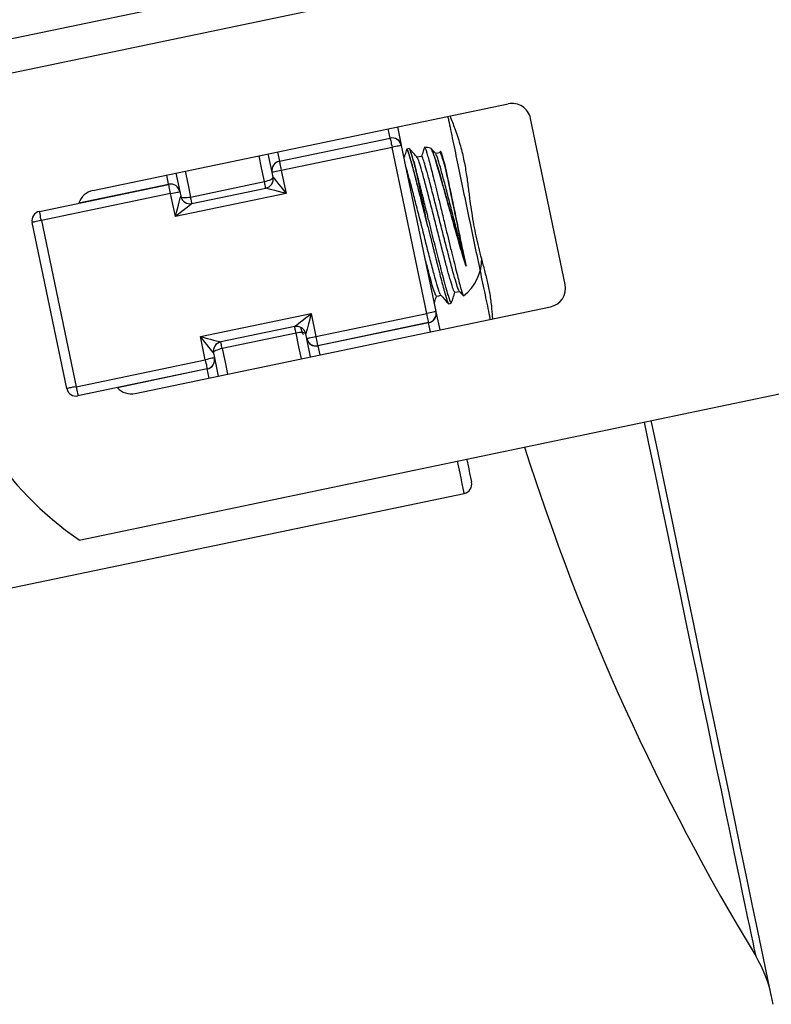
# Model space of a CAD drawing. Units: millimetres. Extents: x -8502 to 24225, y -4138 to 4598.
# Drawn here: x -8384 to -8305, y 1845 to 1949 of the extents above; entities that cross this region are included whole.
import ezdxf

# ---------------------------------------------------------------- set-up
doc = ezdxf.new("R2010")
doc.units = ezdxf.units.MM

msp = doc.modelspace()

# ---------------------------------------------------------------- linework, layer by layer
at = {"color": 7, "linetype": 'Continuous', "lineweight": 25}
for p, q in [((-8388.28, 1942.82), (-8298.77, 1961.51)), ((-8348.86, 1954.63), (-8398.3, 1944.31)), ((-8376.61, 1930.96), (-8332.56, 1940.15)), ((-8344.31, 1937.7), (-8343.9, 1935.76)), ((-8326.52, 1920.98), (-8330.2, 1938.6)), ((-8356.83, 1934.08), (-8345.09, 1936.53)), ((-8356.83, 1934.07), (-8345.08, 1936.52)), ((-8343.9, 1935.74), (-8340.22, 1918.12)), ((-8357.61, 1932.9), (-8358.01, 1934.84)), ((-8344.88, 1935.54), (-8356.63, 1933.09)), ((-8341.2, 1917.92), (-8344.88, 1935.54)), ((-8343.06, 1935.41), (-8343.31, 1935.36)), ((-8340.78, 1935.46), (-8340.75, 1935.41)), ((-8339.76, 1935.08), (-8339.8, 1934.98)), ((-8356.83, 1934.08), (-8356.83, 1934.07)), ((-8367.8, 1932.8), (-8367.4, 1930.86)), ((-8357.5, 1932.39), (-8357.61, 1932.88)), ((-8356.63, 1933.09), (-8356.12, 1930.64)), ((-8339.17, 1933.2), (-8339.17, 1933.2)), ((-8382.28, 1928.75), (-8368.58, 1931.61)), ((-8366.25, 1930.27), (-8358.42, 1931.91)), ((-8368.37, 1930.64), (-8382.08, 1927.77)), ((-8367.86, 1928.19), (-8368.37, 1930.64)), ((-8356.12, 1930.64), (-8367.86, 1928.19)), ((-8367.39, 1930.84), (-8367.29, 1930.35)), ((-8366.11, 1929.58), (-8358.28, 1931.21)), ((-8379.38, 1909.95), (-8383.06, 1927.57)), ((-8382.08, 1927.77), (-8378.4, 1910.15)), ((-8337.03, 1922.93), (-8337.03, 1922.93)), ((-8338.88, 1918.94), (-8338.88, 1918.95)), ((-8372.12, 1909.42), (-8328.07, 1918.62)), ((-8365.21, 1915.46), (-8353.46, 1917.91)), ((-8353.46, 1917.91), (-8352.95, 1915.47)), ((-8352.95, 1915.47), (-8341.2, 1917.92)), ((-8340.22, 1918.1), (-8339.81, 1916.17)), ((-8341, 1916.94), (-8352.74, 1914.49)), ((-8341, 1916.93), (-8352.74, 1914.48)), ((-8355.21, 1916.53), (-8363.04, 1914.89)), ((-8355.07, 1915.83), (-8362.9, 1914.2)), ((-8353.93, 1915.26), (-8354.03, 1915.75)), ((-8364.7, 1913.01), (-8365.21, 1915.46)), ((-8353.52, 1913.3), (-8353.92, 1915.24)), ((-8363.82, 1913.71), (-8363.72, 1913.22)), ((-8378.4, 1910.15), (-8364.7, 1913.01)), ((-8363.71, 1913.2), (-8363.31, 1911.26)), ((-8364.49, 1912.04), (-8378.2, 1909.18)), ((-8378.07, 1893.88), (-8288.55, 1912.56)), ((-8364.49, 1912.03), (-8364.49, 1912.04)), ((-8386.65, 1888.51), (-8337.22, 1898.83))]:
    msp.add_line(p, q, dxfattribs=at)
at = {"color": 8, "linetype": 'Continuous', "lineweight": 25}
for p, q in [((-8345.09, 1936.53), (-8345.29, 1937.5)), ((-8357.04, 1935.04), (-8356.83, 1934.08)), ((-8368.58, 1931.62), (-8368.78, 1932.59)), ((-8378.1, 1929.64), (-8368.58, 1931.62)), ((-8340.79, 1915.96), (-8341, 1916.93)), ((-8352.74, 1914.48), (-8352.54, 1913.51)), ((-8364.49, 1912.03), (-8374.01, 1910.04)), ((-8364.29, 1911.06), (-8364.49, 1912.03))]:
    msp.add_line(p, q, dxfattribs=at)
at = {"color": 7, "linetype": 'Continuous', "lineweight": 25, "flags": 128}
for points in [[(-8345.09, 1936.53), (-8345.09, 1936.52), (-8345.09, 1936.52), (-8345.08, 1936.52), (-8345.08, 1936.52), (-8345.08, 1936.52), (-8345.08, 1936.52), (-8345.08, 1936.52), (-8345.08, 1936.52)], [(-8345.08, 1936.52), (-8345.08, 1936.5), (-8345.07, 1936.44), (-8345.05, 1936.35), (-8345.02, 1936.23), (-8344.99, 1936.08), (-8344.96, 1935.91), (-8344.92, 1935.73), (-8344.88, 1935.54)], [(-8343.9, 1935.74), (-8343.92, 1935.74), (-8343.98, 1935.73), (-8344.07, 1935.71), (-8344.19, 1935.68), (-8344.34, 1935.65), (-8344.51, 1935.62), (-8344.69, 1935.58), (-8344.88, 1935.54)], [(-8341.74, 1934.58), (-8341.99, 1934.53), (-8342.22, 1934.48)], [(-8339.78, 1934.99), (-8340.03, 1934.93), (-8340.26, 1934.89)], [(-8356.83, 1934.07), (-8356.83, 1934.05), (-8356.82, 1933.99), (-8356.8, 1933.9), (-8356.77, 1933.78), (-8356.74, 1933.63), (-8356.7, 1933.46), (-8356.67, 1933.28), (-8356.63, 1933.09)], [(-8356.63, 1933.09), (-8356.82, 1933.05), (-8357, 1933.01), (-8357.17, 1932.97), (-8357.32, 1932.94), (-8357.44, 1932.92), (-8357.53, 1932.9), (-8357.59, 1932.89), (-8357.61, 1932.88)], [(-8341.08, 1927.14), (-8341.25, 1927.96), (-8341.42, 1928.76), (-8341.59, 1929.56), (-8341.75, 1930.33), (-8341.9, 1931.07), (-8342.05, 1931.77), (-8342.19, 1932.43), (-8342.31, 1933.03)], [(-8368.58, 1931.61), (-8368.58, 1931.61), (-8368.58, 1931.61), (-8368.58, 1931.62), (-8368.58, 1931.62), (-8368.58, 1931.62), (-8368.58, 1931.62), (-8368.58, 1931.62), (-8368.58, 1931.62)], [(-8368.37, 1930.64), (-8368.41, 1930.83), (-8368.45, 1931.01), (-8368.49, 1931.18), (-8368.52, 1931.33), (-8368.54, 1931.45), (-8368.56, 1931.54), (-8368.57, 1931.6), (-8368.58, 1931.61)], [(-8358.42, 1931.91), (-8358.23, 1931.95), (-8358.05, 1932.01), (-8357.89, 1932.07), (-8357.75, 1932.13), (-8357.64, 1932.2), (-8357.56, 1932.27), (-8357.51, 1932.33), (-8357.5, 1932.39)], [(-8358.28, 1931.21), (-8358.28, 1931.22), (-8358.29, 1931.26), (-8358.3, 1931.32), (-8358.32, 1931.4), (-8358.34, 1931.51), (-8358.36, 1931.63), (-8358.39, 1931.76), (-8358.42, 1931.91)], [(-8357.5, 1932.39), (-8357.48, 1932.36), (-8357.4, 1932.26), (-8357.27, 1932.1), (-8357.1, 1931.88), (-8356.89, 1931.61), (-8356.65, 1931.31), (-8356.39, 1930.98), (-8356.12, 1930.64)], [(-8368.37, 1930.64), (-8368.18, 1930.67), (-8368, 1930.71), (-8367.83, 1930.75), (-8367.68, 1930.78), (-8367.56, 1930.8), (-8367.47, 1930.82), (-8367.41, 1930.84), (-8367.39, 1930.84)], [(-8367.39, 1930.84), (-8367.39, 1930.84), (-8367.39, 1930.84), (-8367.4, 1930.84), (-8367.4, 1930.84), (-8367.4, 1930.85), (-8367.4, 1930.85), (-8367.4, 1930.85), (-8367.4, 1930.86)], [(-8356.12, 1930.64), (-8356.54, 1930.75), (-8356.94, 1930.86), (-8357.32, 1930.96), (-8357.64, 1931.04), (-8357.91, 1931.11), (-8358.11, 1931.17), (-8358.24, 1931.2), (-8358.28, 1931.21)], [(-8367.86, 1928.19), (-8367.75, 1928.61), (-8367.64, 1929.02), (-8367.55, 1929.39), (-8367.46, 1929.72), (-8367.39, 1929.99), (-8367.34, 1930.19), (-8367.3, 1930.31), (-8367.29, 1930.35)], [(-8366.11, 1929.58), (-8366.14, 1929.55), (-8366.24, 1929.47), (-8366.4, 1929.34), (-8366.62, 1929.17), (-8366.89, 1928.96), (-8367.19, 1928.72), (-8367.52, 1928.46), (-8367.86, 1928.19)], [(-8367.29, 1930.35), (-8367.26, 1930.3), (-8367.2, 1930.26), (-8367.09, 1930.23), (-8366.96, 1930.21), (-8366.81, 1930.21), (-8366.63, 1930.22), (-8366.45, 1930.24), (-8366.25, 1930.27)], [(-8366.11, 1929.58), (-8366.11, 1929.59), (-8366.12, 1929.62), (-8366.13, 1929.69), (-8366.15, 1929.77), (-8366.17, 1929.87), (-8366.2, 1929.99), (-8366.22, 1930.13), (-8366.25, 1930.27)], [(-8382.08, 1927.77), (-8382.12, 1927.97), (-8382.16, 1928.15), (-8382.19, 1928.32), (-8382.22, 1928.47), (-8382.25, 1928.59), (-8382.27, 1928.68), (-8382.28, 1928.73), (-8382.28, 1928.75)], [(-8382.08, 1927.77), (-8382.27, 1927.73), (-8382.45, 1927.7), (-8382.62, 1927.66), (-8382.77, 1927.63), (-8382.89, 1927.6), (-8382.98, 1927.59), (-8383.04, 1927.57), (-8383.06, 1927.57)], [(-8338.22, 1920.16), (-8337.98, 1920.21), (-8337.74, 1920.26)], [(-8340.18, 1919.75), (-8339.93, 1919.8), (-8339.7, 1919.85)], [(-8355.21, 1916.53), (-8355.19, 1916.55), (-8355.11, 1916.61), (-8354.98, 1916.71), (-8354.8, 1916.85), (-8354.59, 1917.02), (-8354.34, 1917.22), (-8354.06, 1917.44), (-8353.76, 1917.67), (-8353.46, 1917.91)], [(-8353.46, 1917.91), (-8353.56, 1917.54), (-8353.65, 1917.17), (-8353.74, 1916.83), (-8353.83, 1916.52), (-8353.9, 1916.26), (-8353.95, 1916.04), (-8354, 1915.88), (-8354.02, 1915.78), (-8354.03, 1915.75)], [(-8340.22, 1918.12), (-8340.24, 1918.12), (-8340.3, 1918.11), (-8340.39, 1918.09), (-8340.51, 1918.06), (-8340.66, 1918.03), (-8340.83, 1918), (-8341.01, 1917.96), (-8341.2, 1917.92)], [(-8341, 1916.94), (-8341, 1916.96), (-8341.01, 1917.01), (-8341.03, 1917.1), (-8341.06, 1917.23), (-8341.09, 1917.37), (-8341.12, 1917.54), (-8341.16, 1917.73), (-8341.2, 1917.92)], [(-8355.07, 1915.83), (-8355.1, 1915.98), (-8355.13, 1916.11), (-8355.15, 1916.23), (-8355.17, 1916.33), (-8355.19, 1916.42), (-8355.2, 1916.48), (-8355.21, 1916.51), (-8355.21, 1916.53)], [(-8354.03, 1915.75), (-8354.06, 1915.8), (-8354.13, 1915.84), (-8354.23, 1915.87), (-8354.36, 1915.89), (-8354.51, 1915.9), (-8354.69, 1915.89), (-8354.88, 1915.86), (-8355.07, 1915.83)], [(-8363.82, 1913.71), (-8363.84, 1913.74), (-8363.9, 1913.81), (-8364, 1913.94), (-8364.14, 1914.12), (-8364.31, 1914.33), (-8364.51, 1914.59), (-8364.73, 1914.86), (-8364.97, 1915.16), (-8365.21, 1915.46)], [(-8365.21, 1915.46), (-8364.83, 1915.36), (-8364.47, 1915.27), (-8364.13, 1915.18), (-8363.82, 1915.1), (-8363.55, 1915.03), (-8363.33, 1914.97), (-8363.17, 1914.93), (-8363.08, 1914.9), (-8363.04, 1914.89)], [(-8362.9, 1914.2), (-8362.93, 1914.34), (-8362.96, 1914.48), (-8362.98, 1914.6), (-8363, 1914.7), (-8363.02, 1914.78), (-8363.03, 1914.84), (-8363.04, 1914.88), (-8363.04, 1914.89)], [(-8353.93, 1915.26), (-8353.91, 1915.27), (-8353.85, 1915.28), (-8353.76, 1915.3), (-8353.64, 1915.32), (-8353.49, 1915.35), (-8353.32, 1915.39), (-8353.14, 1915.43), (-8352.95, 1915.47)], [(-8352.74, 1914.49), (-8352.75, 1914.51), (-8352.76, 1914.56), (-8352.78, 1914.65), (-8352.8, 1914.77), (-8352.84, 1914.92), (-8352.87, 1915.09), (-8352.91, 1915.28), (-8352.95, 1915.47)], [(-8362.9, 1914.2), (-8363.09, 1914.15), (-8363.27, 1914.1), (-8363.43, 1914.03), (-8363.57, 1913.97), (-8363.69, 1913.9), (-8363.77, 1913.83), (-8363.81, 1913.77), (-8363.82, 1913.71)], [(-8352.74, 1914.48), (-8352.74, 1914.48), (-8352.74, 1914.48), (-8352.74, 1914.48), (-8352.74, 1914.49), (-8352.74, 1914.49), (-8352.74, 1914.49), (-8352.74, 1914.49), (-8352.74, 1914.49)], [(-8363.72, 1913.22), (-8363.74, 1913.22), (-8363.79, 1913.2), (-8363.88, 1913.18), (-8364, 1913.16), (-8364.15, 1913.13), (-8364.32, 1913.09), (-8364.5, 1913.05), (-8364.7, 1913.01)], [(-8364.7, 1913.01), (-8364.66, 1912.82), (-8364.62, 1912.64), (-8364.58, 1912.47), (-8364.55, 1912.32), (-8364.53, 1912.2), (-8364.51, 1912.11), (-8364.5, 1912.05), (-8364.49, 1912.04)], [(-8363.71, 1913.2), (-8363.71, 1913.21), (-8363.71, 1913.21), (-8363.72, 1913.21), (-8363.72, 1913.21), (-8363.72, 1913.22), (-8363.72, 1913.22), (-8363.72, 1913.22), (-8363.72, 1913.22)], [(-8378.4, 1910.15), (-8378.59, 1910.11), (-8378.77, 1910.08), (-8378.94, 1910.04), (-8379.09, 1910.01), (-8379.21, 1909.98), (-8379.3, 1909.97), (-8379.36, 1909.95), (-8379.38, 1909.95)], [(-8378.4, 1910.15), (-8378.36, 1909.96), (-8378.32, 1909.78), (-8378.29, 1909.61), (-8378.26, 1909.46), (-8378.23, 1909.34), (-8378.21, 1909.25), (-8378.2, 1909.19), (-8378.2, 1909.18)], [(-8304.45, 1844.63), (-8304.97, 1847.1), (-8305.51, 1849.7), (-8306.08, 1852.41), (-8306.67, 1855.24), (-8307.28, 1858.17), (-8307.91, 1861.2), (-8308.56, 1864.34), (-8309.24, 1867.56), (-8309.93, 1870.88), (-8310.64, 1874.28), (-8311.37, 1877.77), (-8312.11, 1881.32), (-8312.87, 1884.95), (-8313.64, 1888.65), (-8314.42, 1892.4), (-8315.22, 1896.21), (-8316.02, 1900.07), (-8316.84, 1903.97), (-8317.38, 1906.55)], [(-8336.95, 1902.46), (-8336.94, 1902.39), (-8336.78, 1901.61), (-8336.65, 1900.99), (-8336.55, 1900.51), (-8336.48, 1900.19), (-8336.45, 1900.03), (-8336.44, 1900.01)]]:
    msp.add_lwpolyline(points, dxfattribs=at)
at = {"color": 8, "linetype": 'Continuous', "lineweight": 25, "flags": 128}
for points in [[(-8358.42, 1931.91), (-8358.72, 1933.35), (-8358.99, 1934.64)], [(-8366.82, 1933), (-8366.56, 1931.71), (-8366.25, 1930.27)], [(-8354.5, 1913.1), (-8354.77, 1914.39), (-8355.07, 1915.83)], [(-8362.9, 1914.2), (-8362.6, 1912.76), (-8362.33, 1911.47)], [(-8306.27, 1849.69), (-8306.27, 1849.71), (-8306.31, 1849.87), (-8306.37, 1850.17), (-8306.46, 1850.63), (-8306.59, 1851.23), (-8306.75, 1851.99), (-8306.94, 1852.89), (-8307.16, 1853.94), (-8307.41, 1855.14), (-8307.69, 1856.48), (-8307.99, 1857.95), (-8308.33, 1859.57), (-8308.7, 1861.31), (-8309.09, 1863.19), (-8309.51, 1865.2), (-8309.95, 1867.33), (-8310.42, 1869.57), (-8310.91, 1871.94), (-8311.43, 1874.41), (-8311.97, 1876.99), (-8312.53, 1879.67), (-8313.11, 1882.45), (-8313.71, 1885.31), (-8314.32, 1888.27), (-8314.96, 1891.3), (-8315.6, 1894.41), (-8316.27, 1897.58), (-8316.94, 1900.82), (-8317.63, 1904.12), (-8318.11, 1906.39)], [(-8337.22, 1898.83), (-8337.22, 1898.85), (-8337.26, 1899.02), (-8337.33, 1899.35), (-8337.43, 1899.84), (-8337.56, 1900.49), (-8337.73, 1901.3), (-8337.93, 1902.25), (-8337.93, 1902.26)]]:
    msp.add_lwpolyline(points, dxfattribs=at)
at = {"color": 7, "linetype": 'Continuous', "lineweight": 25}
for centre, radius, start, end in [((-8357.48, 1923.72), 36.25, 148.1876, 235.3933), ((-8332.15, 1938.2), 2, 11.7904, 101.7904), ((-8344.88, 1935.55), 0.995, 12.063, 102.0575), ((-8344.88, 1935.54), 1, 11.7904, 101.7904), ((-8341.55, 1936.24), 2.4, 191.5056, 191.953), ((-8341.8, 1930.56), 5, 78.3471, 85.6723), ((-8356.63, 1933.1), 0.995, 101.521, 191.5168), ((-8356.63, 1933.09), 1, 101.7904, 191.7904), ((-8359.78, 1932.43), 2.22, 11.6647, 12.1501), ((-8368.37, 1930.65), 0.995, 12.063, 102.0575), ((-8368.37, 1930.64), 1, 11.7904, 101.7904), ((-8358.48, 1932.19), 1, 281.7904, 11.7904), ((-8376.2, 1929), 2, 101.7904, 161.4796), ((-8366.31, 1930.55), 1, 191.7904, 281.7904), ((-8382.08, 1927.77), 1, 101.7904, 191.7904), ((-8340.37, 1923.71), 5, 308.0744, 1.3671), ((-8328.48, 1920.58), 2, 281.7904, 11.7904), ((-8340.37, 1923.71), 5, 287.393, 290.8517), ((-8341.2, 1917.92), 1, 281.7904, 11.7904), ((-8341.19, 1917.91), 0.995, 281.5247, 11.517), ((-8342.57, 1917.63), 2.4, 11.5056, 11.953), ((-8340.81, 1916.98), 0.194, 190.7094, 193.4801), ((-8355.01, 1915.55), 1, 11.7904, 101.7904), ((-8362.84, 1913.91), 1, 101.7904, 191.7904), ((-8352.95, 1915.47), 1, 191.7904, 281.7904), ((-8351.87, 1915.69), 2.1, 191.6607, 192.1728), ((-8352.95, 1915.45), 0.995, 192.0577, 282.0628), ((-8364.7, 1913.01), 1, 281.7904, 11.7904), ((-8364.69, 1913), 0.995, 281.5213, 11.5205), ((-8378.4, 1910.15), 1, 191.7904, 281.7904), ((-8372.53, 1911.38), 2, 222.1013, 281.7904), ((-8094.07, 1978.7), 248.33, 197.5683, 211.2972), ((-8337.42, 1899.81), 1, 281.7904, 11.7904), ((-8317.38, 1842.94), 13, 11.7904, 31.2972)]:
    msp.add_arc(centre, radius, start, end, dxfattribs=at)
at = {"color": 8, "linetype": 'Continuous', "lineweight": 25}
for points, knots in [([(-8338.97, 1938.82), (-8338.94, 1938.69), (-8338.79, 1937.97), (-8338.43, 1936.23), (-8337.91, 1933.71), (-8337.33, 1930.93), (-8336.72, 1928.05), (-8336.12, 1925.17), (-8335.54, 1922.39), (-8335.01, 1919.86), (-8334.65, 1918.13), (-8334.5, 1917.41), (-8334.48, 1917.28)], [0, 0, 0, 0, 0.025041, 0.1437806, 0.2625204, 0.3812604, 0.4999998, 0.6187396, 0.7374796, 0.8562194, 0.974959, 1, 1, 1, 1]), ([(-8341.08, 1927.14), (-8341.21, 1927.65), (-8341.45, 1928.62), (-8341.8, 1930.01), (-8342.12, 1931.27), (-8342.41, 1932.42), (-8342.67, 1933.41), (-8342.9, 1934.22), (-8343.09, 1934.83), (-8343.22, 1935.21), (-8343.31, 1935.37), (-8343.32, 1935.3), (-8343.33, 1935.27)], [0, 0, 0, 0, 0.1140139, 0.2154334, 0.3197964, 0.4211771, 0.5255019, 0.6267874, 0.7310118, 0.8322713, 0.9364764, 1, 1, 1, 1]), ([(-8343.03, 1935.38), (-8343.01, 1935.35), (-8342.98, 1935.31), (-8342.92, 1935.13), (-8342.91, 1935.09)], [0, 0, 0, 0, 0.760597, 1, 1, 1, 1]), ([(-8340.75, 1935.41), (-8340.73, 1935.39), (-8340.67, 1935.33), (-8340.54, 1934.98), (-8340.34, 1934.41), (-8340.1, 1933.65), (-8339.83, 1932.71), (-8339.53, 1931.66), (-8339.2, 1930.48), (-8338.86, 1929.26), (-8338.51, 1927.99), (-8338.17, 1926.74), (-8337.82, 1925.53), (-8337.43, 1924.2), (-8337.18, 1923.4), (-8337.03, 1922.93)], [0, 0, 0, 0, 0.050517, 0.129361, 0.205991, 0.28492, 0.360292, 0.437861, 0.512785, 0.589964, 0.663564, 0.739337, 0.812012, 0.886899, 1, 1, 1, 1]), ([(-8342.66, 1934.28), (-8342.65, 1934.24), (-8342.57, 1934), (-8342.45, 1933.55), (-8342.34, 1933.13), (-8342.31, 1933.03)], [0, 0, 0, 0, 0.121812, 0.796471, 1, 1, 1, 1])]:
    msp.add_open_spline(points, degree=3, knots=knots, dxfattribs=at)
at = {"color": 7, "linetype": 'Continuous', "lineweight": 25}
for points, knots in [([(-8338.73, 1938.86), (-8338.56, 1938.42), (-8338.2, 1937.48), (-8337.68, 1935.96), (-8337.29, 1934.37), (-8337.01, 1932.83), (-8336.81, 1931.36), (-8336.64, 1929.96), (-8336.45, 1928.63), (-8336.24, 1927.36), (-8335.99, 1926.11), (-8335.71, 1924.88), (-8335.39, 1923.64), (-8335.05, 1922.38), (-8334.73, 1921.08), (-8334.46, 1919.73), (-8334.31, 1918.46), (-8334.26, 1917.68), (-8334.24, 1917.33)], [0, 0, 0, 0, 0.077317, 0.165843, 0.244827, 0.314791, 0.37628, 0.429938, 0.476743, 0.518228, 0.557678, 0.600606, 0.64955, 0.706133, 0.771385, 0.846008, 0.930565, 1, 1, 1, 1]), ([(-8343.33, 1935.33), (-8343.39, 1935.13), (-8343.49, 1934.83), (-8343.59, 1934.53), (-8343.63, 1934.43)], [0, 0, 0, 0, 0.656834, 1, 1, 1, 1]), ([(-8341.08, 1927.14), (-8341.26, 1927.86), (-8341.62, 1929.3), (-8342.13, 1931.31), (-8342.57, 1933.04), (-8342.93, 1934.36), (-8343.18, 1935.16), (-8343.32, 1935.46), (-8343.32, 1935.27), (-8343.32, 1935.2)], [0, 0, 0, 0, 0.15312, 0.307294, 0.459531, 0.613918, 0.76645, 0.920201, 1, 1, 1, 1]), ([(-8342.31, 1933.03), (-8342.44, 1933.5), (-8342.69, 1934.43), (-8342.95, 1935.26), (-8343.03, 1935.36), (-8343.06, 1935.41)], [0, 0, 0, 0, 0.335151, 0.6662298, 1, 1, 1, 1]), ([(-8342.2, 1934.46), (-8342.34, 1934.61), (-8342.62, 1934.93), (-8342.9, 1935.24), (-8343.04, 1935.39)], [0, 0, 0, 0, 0.49994, 1, 1, 1, 1]), ([(-8341.45, 1935.51), (-8341.49, 1935.39), (-8341.59, 1935.08), (-8341.69, 1934.77), (-8341.75, 1934.57)], [0, 0, 0, 0, 0.388672, 1, 1, 1, 1]), ([(-8337.77, 1920.33), (-8337.8, 1920.36), (-8337.86, 1920.44), (-8338.08, 1921.14), (-8338.41, 1922.27), (-8338.81, 1923.78), (-8339.26, 1925.53), (-8339.74, 1927.42), (-8340.22, 1929.3), (-8340.67, 1931.05), (-8340.96, 1932.17), (-8341.22, 1933.09), (-8341.43, 1933.85), (-8341.63, 1934.41), (-8341.73, 1934.66), (-8341.74, 1934.58), (-8341.74, 1934.58)], [0, 0, 0, 0, 0.0606, 0.145531, 0.231496, 0.316263, 0.402109, 0.487368, 0.572626, 0.658473, 0.743239, 0.762596, 0.842163, 0.920612, 0.999897, 1, 1, 1, 1]), ([(-8341.42, 1935.54), (-8341.4, 1935.53), (-8341.36, 1935.49), (-8341.27, 1935.22), (-8341.16, 1934.84), (-8341.02, 1934.37), (-8340.82, 1933.6), (-8340.58, 1932.67), (-8340.32, 1931.6), (-8340.02, 1930.4), (-8339.68, 1929.02), (-8339.34, 1927.61), (-8339.01, 1926.23), (-8338.75, 1925.16), (-8338.5, 1924.14), (-8338.26, 1923.18), (-8338.01, 1922.17), (-8337.79, 1921.31), (-8337.62, 1920.7), (-8337.48, 1920.23), (-8337.38, 1919.91), (-8337.31, 1919.75), (-8337.3, 1919.78), (-8337.3, 1919.79)], [0, 0, 0, 0, 0.049932, 0.105342, 0.126834, 0.177697, 0.229889, 0.280751, 0.332945, 0.386319, 0.441256, 0.504723, 0.55559, 0.607829, 0.637255, 0.688123, 0.740366, 0.791237, 0.843503, 0.876941, 0.927813, 0.980099, 1, 1, 1, 1]), ([(-8337.03, 1922.93), (-8337.12, 1923.21), (-8337.3, 1923.78), (-8337.6, 1924.79), (-8337.92, 1925.89), (-8338.25, 1927.05), (-8338.58, 1928.25), (-8338.92, 1929.46), (-8339.25, 1930.66), (-8339.56, 1931.78), (-8339.85, 1932.8), (-8340.12, 1933.7), (-8340.35, 1934.44), (-8340.54, 1934.99), (-8340.68, 1935.35), (-8340.76, 1935.45), (-8340.78, 1935.46), (-8340.78, 1935.46)], [0, 0, 0, 0, 0.067275, 0.136463, 0.203721, 0.272815, 0.34206, 0.413213, 0.484221, 0.557248, 0.628932, 0.702614, 0.775689, 0.850862, 0.924304, 0.999805, 1, 1, 1, 1]), ([(-8340.25, 1934.87), (-8340.38, 1935.02), (-8340.55, 1935.21), (-8340.71, 1935.39), (-8340.74, 1935.42)], [0, 0, 0, 0, 0.847874, 1, 1, 1, 1]), ([(-8337.03, 1922.93), (-8337.15, 1923.39), (-8337.4, 1924.31), (-8337.82, 1925.97), (-8338.28, 1927.77), (-8338.75, 1929.61), (-8339.2, 1931.36), (-8339.6, 1932.87), (-8339.92, 1934.01), (-8340.14, 1934.7), (-8340.21, 1934.78), (-8340.24, 1934.82)], [0, 0, 0, 0, 0.108711, 0.218996, 0.328336, 0.445755, 0.563985, 0.680727, 0.79912, 0.916089, 1, 1, 1, 1]), ([(-8339.17, 1933.2), (-8339.28, 1933.56), (-8339.48, 1934.27), (-8339.67, 1934.82), (-8339.78, 1935.07), (-8339.78, 1934.99), (-8339.78, 1934.99)], [0, 0, 0, 0, 0.335155, 0.665602, 0.999565, 1, 1, 1, 1]), ([(-8339.74, 1935.12), (-8339.72, 1935.09), (-8339.68, 1935.04), (-8339.57, 1934.67), (-8339.41, 1934.1), (-8339.26, 1933.52), (-8339.17, 1933.2)], [0, 0, 0, 0, 0.248397, 0.478196, 0.71476, 1, 1, 1, 1]), ([(-8339.17, 1933.2), (-8339.24, 1933.45), (-8339.38, 1933.98), (-8339.53, 1934.55), (-8339.65, 1934.94), (-8339.71, 1935.1), (-8339.73, 1935.12), (-8339.74, 1935.12)], [0, 0, 0, 0, 0.226535, 0.459639, 0.686168, 0.919121, 1, 1, 1, 1]), ([(-8339.73, 1919.92), (-8339.76, 1919.95), (-8339.82, 1920.03), (-8340.04, 1920.73), (-8340.37, 1921.86), (-8340.76, 1923.37), (-8341.22, 1925.12), (-8341.69, 1927.01), (-8342.17, 1928.9), (-8342.63, 1930.65), (-8342.92, 1931.77), (-8343.17, 1932.68), (-8343.34, 1933.27), (-8343.43, 1933.52), (-8343.45, 1933.59)], [0, 0, 0, 0, 0.069531, 0.166978, 0.265611, 0.362869, 0.461367, 0.55919, 0.657014, 0.75551, 0.852769, 0.874978, 0.96627, 1, 1, 1, 1]), ([(-8338.22, 1920.16), (-8338.26, 1920.2), (-8338.33, 1920.29), (-8338.57, 1921.03), (-8338.81, 1921.87), (-8339.08, 1922.84), (-8339.36, 1923.91), (-8339.78, 1925.56), (-8340.24, 1927.36), (-8340.7, 1929.2), (-8341.16, 1930.95), (-8341.55, 1932.46), (-8341.88, 1933.6), (-8342.1, 1934.29), (-8342.17, 1934.37), (-8342.19, 1934.41)], [0, 0, 0, 0, 0.085538, 0.170456, 0.256408, 0.274011, 0.352934, 0.432999, 0.512379, 0.597625, 0.683458, 0.768212, 0.854164, 0.939081, 1, 1, 1, 1]), ([(-8341.99, 1931.77), (-8342, 1931.82), (-8342.03, 1931.93), (-8342.07, 1932.09), (-8342.11, 1932.27), (-8342.17, 1932.47), (-8342.23, 1932.73), (-8342.29, 1932.92), (-8342.31, 1933.03)], [0, 0, 0, 0, 0.096557, 0.2498, 0.372776, 0.499959, 0.73783, 1, 1, 1, 1]), ([(-8339.17, 1933.2), (-8339.13, 1932.97), (-8339.03, 1932.51), (-8338.87, 1931.72), (-8338.67, 1930.79), (-8338.45, 1929.73), (-8338.2, 1928.54), (-8337.95, 1927.33), (-8337.7, 1926.13), (-8337.46, 1924.98), (-8337.23, 1923.88), (-8337.1, 1923.25), (-8337.03, 1922.93)], [0, 0, 0, 0, 0.085928, 0.1718574, 0.2577866, 0.3633974, 0.4690068, 0.5746186, 0.680229, 0.7858394, 0.8913913, 1, 1, 1, 1]), ([(-8337.03, 1922.93), (-8337.08, 1923.18), (-8337.2, 1923.74), (-8337.41, 1924.74), (-8337.65, 1925.88), (-8337.89, 1927.07), (-8338.15, 1928.28), (-8338.4, 1929.48), (-8338.64, 1930.63), (-8338.91, 1931.94), (-8339.07, 1932.72), (-8339.17, 1933.2)], [0, 0, 0, 0, 0.085963, 0.191617, 0.297271, 0.402926, 0.508578, 0.614233, 0.719886, 0.82554, 1, 1, 1, 1]), ([(-8341.62, 1930.35), (-8341.65, 1930.43), (-8341.68, 1930.58), (-8341.74, 1930.81), (-8341.8, 1931.03), (-8341.85, 1931.23), (-8341.9, 1931.42), (-8341.94, 1931.6), (-8341.97, 1931.72), (-8341.99, 1931.77)], [0, 0, 0, 0, 0.160758, 0.31555, 0.464376, 0.607234, 0.744125, 0.875047, 1, 1, 1, 1]), ([(-8339.36, 1921.38), (-8339.37, 1921.44), (-8339.4, 1921.56), (-8339.45, 1921.75), (-8339.5, 1921.93), (-8339.55, 1922.11), (-8339.61, 1922.33), (-8339.66, 1922.55), (-8339.75, 1922.89), (-8339.9, 1923.48), (-8340.14, 1924.41), (-8340.43, 1925.58), (-8340.66, 1926.49), (-8340.81, 1927.09), (-8340.91, 1927.5), (-8341.03, 1927.98), (-8341.18, 1928.58), (-8341.32, 1929.15), (-8341.46, 1929.68), (-8341.55, 1930.06), (-8341.6, 1930.27), (-8341.62, 1930.35)], [0, 0, 0, 0, 0.026766, 0.0527, 0.077803, 0.102072, 0.125508, 0.161905, 0.187822, 0.250033, 0.375296, 0.499933, 0.624785, 0.656272, 0.687606, 0.749946, 0.804711, 0.874544, 0.931307, 0.973127, 1, 1, 1, 1]), ([(-8341.08, 1927.14), (-8341.06, 1927.05), (-8341.01, 1926.85), (-8340.94, 1926.55), (-8340.86, 1926.23), (-8340.77, 1925.88), (-8340.71, 1925.65), (-8340.68, 1925.53)], [0, 0, 0, 0, 0.1710528, 0.3565805, 0.556582, 0.7710558, 1, 1, 1, 1]), ([(-8340.68, 1925.53), (-8340.67, 1925.47), (-8340.63, 1925.32), (-8340.57, 1925.06), (-8340.48, 1924.71), (-8340.39, 1924.34), (-8340.32, 1924.09), (-8340.3, 1923.98)], [0, 0, 0, 0, 0.112155, 0.278579, 0.499262, 0.78118, 1, 1, 1, 1]), ([(-8340.18, 1919.75), (-8340.22, 1919.79), (-8340.29, 1919.88), (-8340.53, 1920.62), (-8340.77, 1921.46), (-8341.03, 1922.43), (-8341.23, 1923.19), (-8341.43, 1923.96), (-8341.49, 1924.18)], [0, 0, 0, 0, 0.222462, 0.443311, 0.666848, 0.712628, 0.917885, 1, 1, 1, 1]), ([(-8340.3, 1923.98), (-8340.28, 1923.9), (-8340.24, 1923.73), (-8340.18, 1923.5), (-8340.12, 1923.28), (-8340.07, 1923.08), (-8340.01, 1922.86), (-8339.95, 1922.62), (-8339.89, 1922.37), (-8339.83, 1922.12), (-8339.7, 1921.64), (-8339.59, 1921.21), (-8339.48, 1920.81), (-8339.43, 1920.61), (-8339.38, 1920.42), (-8339.34, 1920.3), (-8339.33, 1920.26)], [0, 0, 0, 0, 0.055057, 0.107536, 0.157439, 0.204764, 0.249513, 0.313498, 0.374987, 0.437918, 0.500532, 0.749348, 0.800383, 0.874223, 0.946743, 1, 1, 1, 1]), ([(-8338.68, 1919.16), (-8338.69, 1919.17), (-8338.7, 1919.2), (-8338.72, 1919.24), (-8338.74, 1919.3), (-8338.77, 1919.37), (-8338.83, 1919.55), (-8338.92, 1919.84), (-8339.03, 1920.2), (-8339.09, 1920.43), (-8339.15, 1920.63), (-8339.21, 1920.85), (-8339.28, 1921.12), (-8339.33, 1921.29), (-8339.36, 1921.38)], [0, 0, 0, 0, 0.043037, 0.084907, 0.12561, 0.188039, 0.250339, 0.499775, 0.625668, 0.705165, 0.750727, 0.843849, 0.926943, 1, 1, 1, 1]), ([(-8339.33, 1920.26), (-8339.32, 1920.21), (-8339.29, 1920.12), (-8339.26, 1919.99), (-8339.22, 1919.88), (-8339.19, 1919.78), (-8339.17, 1919.68), (-8339.14, 1919.6), (-8339.11, 1919.5), (-8339.07, 1919.39), (-8339.04, 1919.27), (-8339, 1919.17), (-8338.98, 1919.11), (-8338.97, 1919.08)], [0, 0, 0, 0, 0.082295, 0.160906, 0.235834, 0.307079, 0.374643, 0.438526, 0.498729, 0.623509, 0.748915, 0.855184, 1, 1, 1, 1]), ([(-8338.57, 1919.06), (-8338.51, 1919.24), (-8338.39, 1919.6), (-8338.27, 1919.97), (-8338.21, 1920.16)], [0, 0, 0, 0, 0.474343, 1, 1, 1, 1]), ([(-8337.76, 1920.28), (-8337.62, 1920.12), (-8337.47, 1919.96), (-8337.33, 1919.79), (-8337.32, 1919.78)], [0, 0, 0, 0, 0.940866, 1, 1, 1, 1]), ([(-8340.41, 1919.02), (-8340.39, 1919.07), (-8340.31, 1919.31), (-8340.23, 1919.56), (-8340.17, 1919.75)], [0, 0, 0, 0, 0.21546, 1, 1, 1, 1]), ([(-8339.72, 1919.87), (-8339.58, 1919.71), (-8339.3, 1919.4), (-8339.02, 1919.09), (-8338.88, 1918.93)], [0, 0, 0, 0, 0.499944, 1, 1, 1, 1]), ([(-8338.97, 1919.08), (-8338.95, 1919.05), (-8338.93, 1918.99), (-8338.91, 1918.97), (-8338.9, 1918.96)], [0, 0, 0, 0, 0.551023, 1, 1, 1, 1]), ([(-8338.59, 1919.06), (-8338.6, 1919.05), (-8338.62, 1919.03), (-8338.66, 1919.11), (-8338.68, 1919.16)], [0, 0, 0, 0, 0.351516, 1, 1, 1, 1]), ([(-8354.27, 1915.7), (-8354.31, 1915.73), (-8354.36, 1915.78), (-8354.51, 1916.25), (-8354.56, 1916.42)], [0, 0, 0, 0, 0.6414601, 1, 1, 1, 1])]:
    msp.add_open_spline(points, degree=3, knots=knots, dxfattribs=at)

doc.saveas('drawing.dxf')
